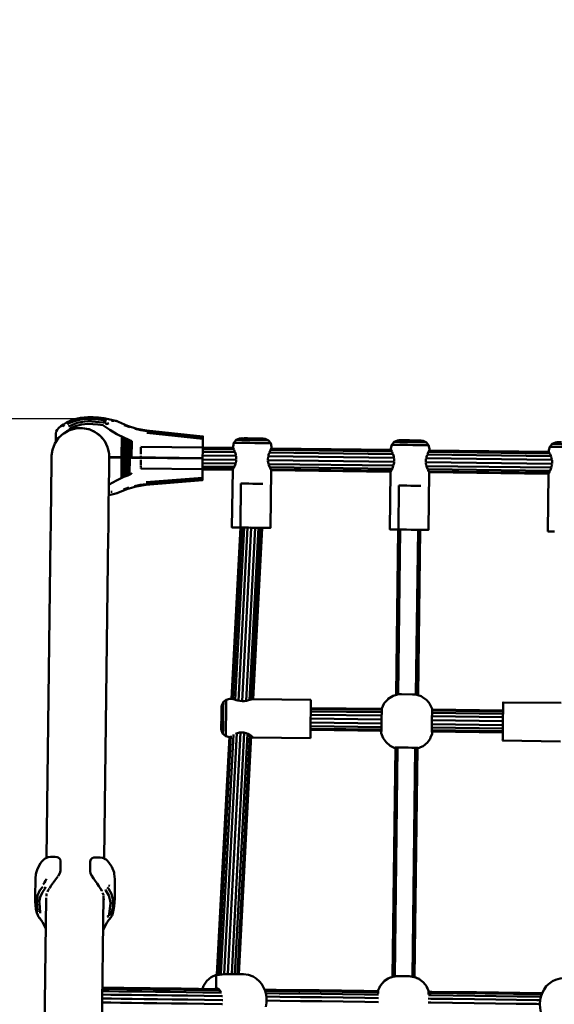
# Model space of a CAD drawing. Units: millimetres. Extents: x 36155 to 51038, y -2697 to 9029.
# Drawn here: x 43568 to 43958, y 5803 to 6520 of the extents above; entities that cross this region are included whole.
import ezdxf

# ---------------------------------------------------------------- set-up
doc = ezdxf.new("R2010")
doc.units = ezdxf.units.MM
doc.header["$LTSCALE"] = 10
doc.layers.add('Видимый контур (ГОСТ)', color=7, linetype='Continuous', lineweight=50)
doc.layers.add('Слой1', color=5, linetype='Continuous', lineweight=9)
doc.styles.get("Standard").update_dxf_attribs({"font": 'GOST Common Italic.ttf'})
doc.dimstyles.get("Standard").update_dxf_attribs({"dimtxt": 250, "dimasz": 150, "dimexe": 0.18, "dimexo": 0.0625, "dimgap": 40, "dimtad": 1, "dimtoh": 1, "dimdec": 0, "dimzin": 0, "dimdsep": 46, "dimtxsty": 'Standard', "dimcen": 0.09, "dimadec": 0, "dimazin": 0, "dimtfac": 1, "dimtdec": 0, "dimtofl": 0, "dimtmove": 0, "dimatfit": 3, "dimfxl": 1, "dimtolj": 1, "dimtzin": 0, "dimarcsym": 0})

# ---------------------------------------------------------------- blocks, each defined once
blk = doc.blocks.new('*D32')
at = {"layer": 'Defpoints', "color": 0, "transparency": 16777216}
for p in [(48638.73, 7886.47), (39108.61, 4668.63), (48638.73, 1938.16)]:
    blk.add_point(p, dxfattribs=at)
at = {"layer": 'Слой1', "color": 0, "lineweight": -2, "transparency": 16777216}
for p, q in [((39108.61, 4668.7), (39108.61, 7886.65)), ((39258.61, 7886.47), (48488.73, 7886.47)), ((48638.73, 1938.22), (48638.73, 7886.65))]:
    blk.add_line(p, q, dxfattribs=at)
at = {"layer": 'Слой1', "color": 0, "transparency": 16777216}
for points in [[(39258.61, 7911.47), (39258.61, 7861.47), (39108.61, 7886.47)], [(48488.73, 7911.47), (48488.73, 7861.47), (48638.73, 7886.47)]]:
    blk.add_solid(points, dxfattribs=at)
at = {"layer": 'Слой1', "color": 0, "transparency": 16777216, "insert": (43873.67, 8051.47), "char_height": 250, "attachment_point": 5}
blk.add_mtext('\\A1;9530', dxfattribs=at)
blk = doc.blocks.new('*D33')
at = {"layer": 'Defpoints', "color": 0, "transparency": 16777216}
for p in [(43615.44, 6229.17), (36484.27, -271.23), (43093.73, -271.23)]:
    blk.add_point(p, dxfattribs=at)
at = {"layer": 'Слой1', "color": 0, "lineweight": -2, "transparency": 16777216}
for p, q in [((43615.38, 6229.17), (36484.09, 6229.17)), ((36484.27, 6079.17), (36484.27, -121.23)), ((43093.66, -271.23), (36484.09, -271.23))]:
    blk.add_line(p, q, dxfattribs=at)
at = {"layer": 'Слой1', "color": 0, "transparency": 16777216}
for points in [[(36459.27, 6079.17), (36509.27, 6079.17), (36484.27, 6229.17)], [(36459.27, -121.23), (36509.27, -121.23), (36484.27, -271.23)]]:
    blk.add_solid(points, dxfattribs=at)
at = {"layer": 'Слой1', "color": 0, "transparency": 16777216, "insert": (36319.27, 2978.97), "char_height": 250, "attachment_point": 5, "rotation": 90}
blk.add_mtext('\\A1;6500', dxfattribs=at)
blk = doc.blocks.new('*D34')
at = {"layer": 'Defpoints', "color": 0, "transparency": 16777216}
for p in [(50193.17, 8700.34), (37193.55, 4958.21), (50193.17, -448.38)]:
    blk.add_point(p, dxfattribs=at)
at = {"layer": 'Слой1', "color": 0, "lineweight": -2, "transparency": 16777216}
for p, q in [((37193.55, 4958.28), (37193.55, 8700.52)), ((37343.55, 8700.34), (50043.17, 8700.34)), ((50193.17, -448.32), (50193.17, 8700.52))]:
    blk.add_line(p, q, dxfattribs=at)
at = {"layer": 'Слой1', "color": 0, "transparency": 16777216}
for points in [[(37343.55, 8725.34), (37343.55, 8675.34), (37193.55, 8700.34)], [(50043.17, 8725.34), (50043.17, 8675.34), (50193.17, 8700.34)]]:
    blk.add_solid(points, dxfattribs=at)
at = {"layer": 'Слой1', "color": 0, "transparency": 16777216, "insert": (43693.36, 8865.34), "char_height": 250, "attachment_point": 5}
blk.add_mtext('\\A1;13000', dxfattribs=at)
blk = doc.blocks.new('*D35')
at = {"layer": 'Defpoints', "color": 0, "transparency": 16777216}
for p in [(43853.29, 7203.6), (48348.77, -2696.82), (51012.86, -2696.82)]:
    blk.add_point(p, dxfattribs=at)
at = {"layer": 'Слой1', "color": 0, "lineweight": -2, "transparency": 16777216}
for p, q in [((43853.36, 7203.6), (51013.04, 7203.6)), ((51012.86, 7053.6), (51012.86, -2546.82)), ((48348.83, -2696.82), (51013.04, -2696.82))]:
    blk.add_line(p, q, dxfattribs=at)
at = {"layer": 'Слой1', "color": 0, "transparency": 16777216}
for points in [[(50987.86, 7053.6), (51037.86, 7053.6), (51012.86, 7203.6)], [(50987.86, -2546.82), (51037.86, -2546.82), (51012.86, -2696.82)]]:
    blk.add_solid(points, dxfattribs=at)
at = {"layer": 'Слой1', "color": 0, "transparency": 16777216, "insert": (50847.86, 2253.39), "char_height": 250, "attachment_point": 5, "rotation": 90}
blk.add_mtext('\\A1;9900', dxfattribs=at)

msp = doc.modelspace()

# ---------------------------------------------------------------- linework, layer by layer
msp.add_lwpolyline([(42861.7, 6333.02, -0.607004), (44528.47, 6941.26), (48704.96, 3485.12, -0.168457), (49049.54, 2927.81), (50075.33, -54.67, -0.617915), (47715.87, -2594.04), (43483.53, -1314.1, -0.129278), (43031.85, -1080.29), (37970.75, 3375.55, -0.978854), (40347.67, 6591.68), (41934.77, 5225.14, 0.596673), (42756.81, 5539.33)], format="xyb", close=True)
at = {"layer": 'Видимый контур (ГОСТ)'}
for p, q in [((43603.74, 6227.03), (43602.62, 6226.17)), ((43635.26, 6227.9), (43636.99, 6227.69)), ((43639.47, 6227.51), (43639.33, 6227.55)), ((43599.49, 6223.77), (43601.11, 6224.7)), ((43604.37, 6220.9), (43600.45, 6218.7)), ((43609.22, 6222.33), (43604.63, 6221.02)), ((43604.85, 6221.12), (43604.63, 6221.02)), ((43604.63, 6221.02), (43604.85, 6221.12)), ((43644.56, 6224.62), (43648.52, 6223.1)), ((43646.91, 6224.19), (43646.99, 6224.16)), ((43596.74, 6215.35), (43600.29, 6218.61)), ((43642.61, 6201.38), (43642.8, 6216.39)), ((43643.01, 6201.38), (43643.2, 6216.19)), ((43644.28, 6215.66), (43644.1, 6201.37)), ((43645.78, 6214.98), (43645.61, 6201.35)), ((43647.11, 6201.33), (43647.27, 6214.3)), ((43648.36, 6213.8), (43648.2, 6201.31)), ((43648.61, 6201.31), (43648.76, 6213.61)), ((43660.88, 6218.95), (43701.78, 6214.59)), ((43701.69, 6207.45), (43701.78, 6214.59)), ((43701.78, 6214.59), (43701.8, 6216)), ((43736.29, 6215.06), (43736.44, 6215.06)), ((43739.22, 6215.03), (43739.29, 6215.03)), ((43741.21, 6215), (43739.29, 6215.03)), ((43852.03, 6213.62), (43844.78, 6213.71)), ((43852.03, 6213.62), (43845.32, 6213.7)), ((43849.61, 6213.64), (43846.86, 6213.68)), ((43852.03, 6213.62), (43852.2, 6213.61)), ((43854.27, 6213.59), (43853.63, 6213.59)), ((43854.23, 6213.59), (43854.28, 6213.59)), ((43860.65, 6213.51), (43854.28, 6213.59)), ((43860.65, 6213.51), (43854.44, 6213.58)), ((43859.58, 6213.52), (43855.03, 6213.58)), ((43656.67, 6206.26), (43656.64, 6203.9)), ((43656.69, 6208.01), (43656.67, 6206.26)), ((43656.7, 6208.73), (43656.69, 6208.01)), ((43656.7, 6208.94), (43656.7, 6208.92)), ((43656.7, 6208.94), (43701.7, 6208.38)), ((43701.66, 6205.31), (43725.21, 6205.02)), ((43701.68, 6206.39), (43701.68, 6206.7)), ((43701.69, 6207.45), (43701.7, 6208.17)), ((43701.69, 6207.34), (43701.69, 6207.45)), ((43701.69, 6207.29), (43724.35, 6207.01)), ((43701.7, 6208.36), (43701.7, 6208.38)), ((43701.7, 6208.38), (43701.7, 6208.38)), ((43723.78, 6208.08), (43701.7, 6208.36)), ((43723.7, 6208.22), (43723.78, 6208.08)), ((43751.02, 6206.68), (43839.34, 6205.57)), ((43838.77, 6206.64), (43751.61, 6207.73)), ((43866.01, 6205.24), (43954.33, 6204.13)), ((43953.77, 6205.2), (43866.61, 6206.29)), ((43633.58, 6202.03), (43633.5, 6203.79)), ((43633.61, 6201.2), (43633.57, 6200.9)), ((43633.61, 6201.5), (43633.58, 6201.8)), ((43633.61, 6201.5), (43644.1, 6201.36)), ((43649.89, 6201.29), (43633.61, 6201.5)), ((43633.61, 6201.2), (43642.61, 6201.08)), ((43644.11, 6201.07), (43633.61, 6201.2)), ((43633.61, 6201.2), (43650.27, 6200.99)), ((43650.31, 6200.99), (43633.61, 6201.2)), ((43633.61, 6201.2), (43647.73, 6201.02)), ((43642.61, 6201.08), (43642.42, 6186.07)), ((43642.69, 6201.08), (43642.61, 6201.08)), ((43643.01, 6201.08), (43642.82, 6186.26)), ((43643.93, 6186.77), (43644.11, 6201.06)), ((43645.61, 6201.34), (43644.1, 6201.36)), ((43644.1, 6201.36), (43648.11, 6201.31)), ((43644.15, 6201.07), (43644.11, 6201.07)), ((43650.31, 6200.99), (43644.11, 6201.07)), ((43645.6, 6201.05), (43645.43, 6187.42)), ((43646.94, 6188.05), (43647.11, 6201.03)), ((43648.2, 6201.31), (43647.69, 6201.32)), ((43648.2, 6201.01), (43647.74, 6201.02)), ((43648.05, 6188.53), (43648.2, 6201.01)), ((43648.2, 6201.31), (43656.61, 6201.21)), ((43648.2, 6201.01), (43656.6, 6200.91)), ((43648.6, 6201.01), (43648.45, 6188.71)), ((43650.31, 6200.99), (43649.89, 6200.99)), ((43650.05, 6201.29), (43656.61, 6201.21)), ((43701.6, 6200.35), (43650.31, 6200.99)), ((43701.61, 6200.65), (43650.32, 6201.29)), ((43656.54, 6195.85), (43656.57, 6198.21)), ((43656.57, 6198.21), (43656.58, 6199.48)), ((43656.6, 6201.21), (43656.6, 6200.91)), ((43656.6, 6200.6), (43656.6, 6200.91)), ((43656.62, 6202.35), (43656.61, 6201.21)), ((43656.61, 6201.21), (43656.61, 6201.21)), ((43656.61, 6201.21), (43701.61, 6200.65)), ((43656.64, 6203.9), (43656.64, 6203.55)), ((43726.07, 6199.45), (43701.6, 6199.75)), ((43701.63, 6202.68), (43725.93, 6202.38)), ((43841.07, 6198.01), (43749.1, 6199.16)), ((43749.32, 6202.09), (43840.92, 6200.94)), ((43750.11, 6204.71), (43840.2, 6203.58)), ((43864.31, 6200.65), (43955.92, 6199.5)), ((43865.1, 6203.27), (43955.19, 6202.14)), ((43656.51, 6193.46), (43656.51, 6193.18)), ((43701.5, 6192.61), (43656.51, 6193.18)), ((43656.53, 6194.72), (43656.52, 6194.11)), ((43656.52, 6194.11), (43656.52, 6193.9)), ((43656.54, 6195.85), (43656.53, 6195.26)), ((43701.46, 6188.61), (43701.54, 6195.29)), ((43701.5, 6192.61), (43701.5, 6192.9)), ((43701.5, 6192.5), (43723.5, 6192.22)), ((43701.51, 6193.33), (43701.51, 6193.54)), ((43723.82, 6192.75), (43701.51, 6193.03)), ((43701.53, 6194.58), (43724.62, 6194.29)), ((43701.54, 6195.29), (43701.54, 6195.92)), ((43725.53, 6196.63), (43701.56, 6196.93)), ((43840.52, 6195.19), (43749.58, 6196.33)), ((43750.44, 6193.97), (43839.61, 6192.85)), ((43838.81, 6191.31), (43751.19, 6192.41)), ((43751.5, 6191.87), (43838.49, 6190.78)), ((43956.06, 6196.57), (43864.09, 6197.72)), ((43955.51, 6193.75), (43864.57, 6194.89)), ((43865.42, 6192.53), (43954.6, 6191.42)), ((43953.8, 6189.88), (43866.18, 6190.97)), ((43701.43, 6186.4), (43660.43, 6183.06)), ((43701.41, 6184.98), (43701.43, 6186.4)), ((43701.41, 6184.5), (43701.41, 6184.98)), ((43865.96, 6148.43), (43866.49, 6190.43)), ((43866.49, 6190.43), (43953.49, 6189.34)), ((43953.49, 6189.34), (43952.96, 6147.35)), ((43647.97, 6179.23), (43643.98, 6177.8)), ((43646.43, 6178.21), (43646.32, 6178.17)), ((43729.51, 6182.14), (43729.11, 6150.32)), ((43729.51, 6182.14), (43730.58, 6182.13)), ((43730.58, 6182.13), (43732.55, 6182.11)), ((43732.55, 6182.11), (43735.19, 6182.08)), ((43735.19, 6182.08), (43738.11, 6182.04)), ((43738.11, 6182.04), (43740.94, 6182)), ((43740.94, 6182), (43743.28, 6181.97)), ((43743.28, 6181.97), (43744.83, 6181.95)), ((43744.83, 6181.95), (43745.37, 6181.95)), ((43844.1, 6148.71), (43844.5, 6180.7)), ((43844.5, 6180.7), (43845.57, 6180.69)), ((43845.57, 6180.69), (43847.54, 6180.67)), ((43847.54, 6180.67), (43850.18, 6180.64)), ((43850.18, 6180.64), (43853.1, 6180.6)), ((43853.1, 6180.6), (43855.94, 6180.56)), ((43855.94, 6180.56), (43858.28, 6180.53)), ((43858.28, 6180.53), (43859.83, 6180.52)), ((43859.83, 6180.52), (43860.36, 6180.51)), ((43634.78, 6176.04), (43635.66, 6176.03)), ((43638.35, 6174.93), (43637.49, 6174.71)), ((43722.54, 6025.51), (43729.08, 6150.15)), ((43722.56, 6025.51), (43729.1, 6150.15)), ((43723.53, 6025.31), (43730.07, 6150.13)), ((43724.68, 6150.2), (43729.08, 6150.15)), ((43725.19, 6150.2), (43732.15, 6150.11)), ((43725.3, 6024.74), (43731.88, 6150.11)), ((43727.69, 6024.14), (43734.3, 6150.08)), ((43737.04, 6150.05), (43730.42, 6023.84)), ((43731.16, 6150.12), (43738.97, 6150.02)), ((43732.15, 6150.11), (43733.05, 6150.1)), ((43739.78, 6150.01), (43733.17, 6024.08)), ((43742.17, 6149.98), (43735.6, 6024.64)), ((43736.19, 6150.06), (43737.71, 6150.04)), ((43743.94, 6149.96), (43737.39, 6025.16)), ((43737.71, 6150.04), (43740.54, 6150)), ((43738.43, 6025.31), (43744.96, 6149.73)), ((43740.54, 6150), (43741.99, 6149.98)), ((43742.24, 6149.98), (43742.88, 6149.97)), ((43742.88, 6149.97), (43748.75, 6149.9)), ((43748.75, 6149.9), (43750.36, 6149.88)), ((43838.77, 6148.78), (43840.18, 6148.76)), ((43840.18, 6148.76), (43847.14, 6148.67)), ((43842.46, 6028.31), (43843.97, 6148.71)), ((43842.85, 6028.42), (43844.36, 6148.7)), ((43843.99, 6028.72), (43845.5, 6148.69)), ((43844.1, 6148.71), (43844.1, 6148.71)), ((43844.1, 6148.71), (43844.11, 6148.71)), ((43846.15, 6148.68), (43853.95, 6148.58)), ((43847.14, 6148.67), (43847.53, 6148.66)), ((43853.38, 6148.59), (43861.13, 6148.49)), ((43858.44, 6148.53), (43856.94, 6028.55)), ((43859.57, 6148.51), (43858.07, 6028.23)), ((43858.46, 6028.11), (43859.96, 6148.51)), ((43859.96, 6148.51), (43859.96, 6148.51)), ((43861.13, 6148.49), (43861.38, 6148.49)), ((43861.38, 6148.49), (43865.39, 6148.44)), ((43861.77, 6148.49), (43865.39, 6148.44)), ((43629.82, 5909.33), (43632.76, 6144.5)), ((43952.96, 6147.35), (43957.79, 6147.29)), ((43953.53, 6147.34), (43957.54, 6147.29)), ((43780.41, 6024.68), (43738.25, 6025.31)), ((43832.02, 6018.13), (43780.34, 6018.78)), ((43962.55, 6022.51), (43920.4, 6022.93)), ((43715.24, 6012.18), (43715.21, 6009.85)), ((43715.23, 6011.03), (43715.24, 6011.8)), ((43715.28, 6014.76), (43715.24, 6011.9)), ((43715.25, 6012.64), (43715.24, 6012.18)), ((43715.25, 6012.18), (43715.24, 6012.18)), ((43715.24, 6011.8), (43715.24, 6012.18)), ((43715.24, 6011.8), (43715.24, 6012)), ((43780.25, 6011.8), (43780.25, 6012.29)), ((43831.96, 6013.3), (43780.27, 6013.95)), ((43831.99, 6015.74), (43780.31, 6016.39)), ((43832.01, 6017.43), (43780.33, 6018.08)), ((43831.95, 6012.68), (43831.92, 6009.76)), ((43832.03, 6018.58), (43831.95, 6018.13)), ((43831.98, 6015.3), (43831.95, 6012.68)), ((43831.98, 6015.3), (43832.01, 6017.3)), ((43832.02, 6018.44), (43832.01, 6017.3)), ((43832.03, 6018.58), (43832.02, 6018.44)), ((43868.57, 6012.23), (43868.53, 6009.3)), ((43868.61, 6014.85), (43868.57, 6012.23)), ((43920.26, 6012.2), (43868.58, 6012.84)), ((43868.62, 6016.85), (43868.61, 6014.85)), ((43920.29, 6014.64), (43868.61, 6015.29)), ((43868.64, 6017.98), (43868.62, 6016.85)), ((43920.32, 6017.03), (43868.63, 6017.67)), ((43920.31, 6016.33), (43868.63, 6016.97)), ((43868.64, 6018.12), (43868.71, 6017.67)), ((43868.64, 6018.12), (43868.64, 6017.98)), ((43920.27, 6012.94), (43920.27, 6012.8)), ((43715.22, 6010.22), (43715.22, 6010.22)), ((43715.22, 6010.22), (43715.22, 6010.22)), ((43780.15, 6004.24), (43780.16, 6004.59)), ((43780.16, 6004.59), (43780.16, 6005.15)), ((43831.85, 6004.97), (43780.17, 6005.62)), ((43780.18, 6006.83), (43780.19, 6007.54)), ((43780.18, 6006.26), (43780.18, 6006.83)), ((43831.89, 6007.53), (43780.2, 6008.18)), ((43780.21, 6008.91), (43780.22, 6009.61)), ((43780.22, 6009.61), (43780.23, 6010.35)), ((43780.24, 6011.08), (43831.92, 6010.44)), ((43831.83, 6002.6), (43831.85, 6004.39)), ((43831.85, 6004.39), (43831.88, 6006.88)), ((43831.88, 6006.88), (43831.92, 6009.76)), ((43868.49, 6006.42), (43868.46, 6003.93)), ((43920.16, 6003.87), (43868.47, 6004.52)), ((43868.49, 6006.42), (43868.53, 6009.3)), ((43920.19, 6006.42), (43868.5, 6007.07)), ((43868.54, 6009.98), (43920.22, 6009.33)), ((43920.24, 6010.79), (43920.22, 6008.84)), ((43920.25, 6011.48), (43920.24, 6010.79)), ((43712.01, 5824.66), (43721.08, 5997.65)), ((43712.04, 5824.97), (43721.12, 5998.02)), ((43713.03, 5825.22), (43722.13, 5998.68)), ((43714.84, 5825.4), (43723.98, 5999.63)), ((43717.27, 5825.48), (43726.45, 6000.4)), ((43729.22, 6000.99), (43720.01, 5825.43)), ((43731.95, 6000.84), (43722.74, 5825.3)), ((43734.31, 6000.09), (43725.13, 5825.18)), ((43736.03, 5999.19), (43726.9, 5825.16)), ((43727.93, 5825.14), (43737.02, 5998.51)), ((43737.9, 5997.33), (43780.06, 5996.91)), ((43780.07, 5997.28), (43780.11, 6000.35)), ((43780.11, 6000.35), (43780.14, 6002.81)), ((43780.14, 6003.18), (43780.15, 6003.54)), ((43780.14, 6003.09), (43780.14, 6003.18)), ((43831.83, 6002.21), (43780.14, 6002.86)), ((43780.14, 6002.81), (43780.14, 6002.86)), ((43831.84, 6003.12), (43780.15, 6003.77)), ((43831.49, 6002.22), (43831.63, 6001.37)), ((43831.82, 6001.72), (43831.83, 6002.6)), ((43868.43, 6001.26), (43868.44, 6002.14)), ((43868.44, 6002.14), (43868.46, 6003.93)), ((43920.13, 6001.11), (43868.44, 6001.76)), ((43920.14, 6002.01), (43868.45, 6002.66)), ((43868.6, 6000.91), (43868.77, 6001.75)), ((43920.06, 5996.23), (43920.05, 5995.22)), ((43920.05, 5995.16), (43962.2, 5994.52)), ((43839.89, 5823.2), (43841.98, 5990.01)), ((43840.28, 5823.29), (43842.37, 5990.03)), ((43841.42, 5823.51), (43843.51, 5990.02)), ((43841.47, 5989.81), (43841.97, 5989.44)), ((43856.45, 5989.85), (43854.37, 5823.34)), ((43857.59, 5989.84), (43855.5, 5823.1)), ((43855.9, 5822.99), (43857.98, 5989.81)), ((43858.47, 5989.6), (43857.97, 5989.25)), ((43583.6, 5905.81), (43584.48, 5907.08)), ((43623.43, 5910.06), (43623.62, 5910.08)), ((43634.01, 5889.35), (43633.15, 5889.62)), ((43579.72, 5879.29), (43579.97, 5879.47)), ((43587.59, 5880.74), (43585.3, 5697.69)), ((43627.16, 5697.22), (43629.47, 5881.94)), ((43580.23, 5872.53), (43580.59, 5871.22)), ((43583.12, 5866.32), (43583.12, 5866.03)), ((43583.48, 5865.16), (43584.97, 5862.96)), ((43631.77, 5862.37), (43630.27, 5859.75)), ((43631.77, 5862.37), (43633.32, 5864.55)), ((43629.16, 5857.26), (43630.27, 5859.75)), ((43714.77, 5825.39), (43714.73, 5824.81)), ((43717.19, 5825.47), (43717.17, 5825.08)), ((43719.93, 5825.43), (43719.92, 5825.23)), ((43722.69, 5825.3), (43722.68, 5825.21)), ((43711.4, 5814.31), (43711.53, 5824.66)), ((43712.53, 5824.65), (43711.53, 5824.66)), ((43712.94, 5824.67), (43712.97, 5825.21)), ((43725.29, 5825.18), (43727.12, 5825.16)), ((43727.51, 5825.15), (43727.12, 5825.16)), ((43839.39, 5823.05), (43838.56, 5822.7)), ((43839.39, 5823.05), (43839.69, 5823.15)), ((43840.01, 5823.23), (43839.69, 5823.15)), ((43840.62, 5823.38), (43840.15, 5823.26)), ((43847.28, 5823.65), (43847.88, 5823.64)), ((43855.58, 5823.08), (43855.16, 5823.19)), ((43856.08, 5822.94), (43855.78, 5823.03)), ((43856.08, 5822.94), (43856.39, 5822.84)), ((43858.16, 5822.04), (43856.39, 5822.84)), ((43711.92, 5814.84), (43713.37, 5814.31)), ((43713.37, 5814.31), (43714.62, 5812.82)), ((43714.88, 5812.19), (43714.62, 5812.82)), ((43829.36, 5813.06), (43829.3, 5812.84)), ((43829.44, 5811.84), (43829.43, 5811.38)), ((43829.43, 5811.38), (43829.43, 5811.01)), ((43829.45, 5812.86), (43829.44, 5812.07)), ((43829.46, 5813.38), (43829.45, 5812.86)), ((43866.06, 5812.4), (43866.05, 5810.93)), ((43866.05, 5810.93), (43866.05, 5810.38)), ((43866.07, 5812.92), (43866.06, 5812.4)), ((43866.06, 5811.57), (43948.52, 5810.55)), ((43715.55, 5810.54), (43715.54, 5810.57)), ((43715.55, 5810.54), (43715.55, 5810.52))]:
    msp.add_line(p, q, dxfattribs=at)
at = {"layer": 'Видимый контур (ГОСТ)', "flags": 128}
for points in [[(43639.33, 6227.55), (43639.01, 6227.64), (43638.58, 6227.76), (43638.15, 6227.87), (43636.17, 6228.38), (43633.02, 6229.07), (43629.68, 6229.65), (43625.79, 6230.14), (43621.89, 6230.44), (43617.97, 6230.53), (43612.59, 6230.08), (43607.36, 6228.72), (43602.43, 6226.51), (43600.25, 6225.18), (43598.38, 6223.83), (43597, 6222.71), (43596.6, 6222.35), (43596.46, 6222.22)], [(43631.49, 6227.85), (43629.46, 6228.2), (43623.65, 6229.07), (43617.98, 6229.07), (43615.44, 6229.17), (43609.68, 6228.13), (43604.23, 6226.03), (43603.15, 6225.23)], [(43603.94, 6223.81), (43605.11, 6224.27), (43610.22, 6226.24), (43615.6, 6227.21), (43617.97, 6227.45), (43623.51, 6227.1), (43629.22, 6226.6), (43631.37, 6226.47)], [(43640.45, 6227.12), (43640.13, 6227.27), (43639.8, 6227.4), (43639.47, 6227.51)], [(43653.75, 6222.08), (43646.94, 6224.17), (43640.45, 6227.12)], [(43595.59, 6221.17), (43595.02, 6219.93), (43594.82, 6218.58), (43594.74, 6212.65)], [(43596.46, 6222.22), (43596.09, 6221.83), (43595.59, 6221.17)], [(43604.37, 6220.9), (43602.83, 6220.19), (43600.91, 6219.05), (43600.45, 6218.7)], [(43600.45, 6218.7), (43600.91, 6219.05), (43602.83, 6220.19), (43604.37, 6220.9)], [(43613.94, 6222.55), (43613.78, 6222.57), (43609.24, 6222.34), (43604.85, 6221.12), (43604.87, 6222.14), (43609.02, 6224.01), (43613.43, 6225.15), (43617.97, 6225.54), (43621.64, 6225.44), (43625.29, 6225.16), (43628.93, 6224.71), (43633.93, 6221.22), (43639.19, 6218.16), (43644.66, 6215.48), (43647.44, 6214.23), (43648.82, 6213.58), (43649.49, 6213.23), (43649.81, 6213.02), (43649.95, 6212.89), (43650.03, 6212.96), (43650.03, 6212.77), (43650.18, 6212.72), (43650.04, 6212.73), (43649.89, 6201.29)], [(43623.34, 6219.66), (43618.88, 6221.65), (43614.1, 6222.56), (43609.22, 6222.33)], [(43618.58, 6221.71), (43618.27, 6221.83), (43615.53, 6222.28)], [(43622.91, 6219.85), (43622.5, 6220.13), (43620.31, 6221.01)], [(43633.5, 6203.79), (43632.43, 6208.54), (43630.3, 6212.93), (43627.21, 6216.7), (43623.34, 6219.66)], [(43633.4, 6226.08), (43631.23, 6225.44), (43632.24, 6225.68), (43633.4, 6226.08)], [(43646.7, 6224.27), (43646.94, 6224.17), (43648.34, 6223.66)], [(43701.8, 6216), (43660.89, 6220.37), (43656.7, 6220.97), (43652.57, 6221.88)], [(43701.79, 6215.08), (43701.81, 6216.5), (43660.78, 6220.87), (43653.75, 6222.08)], [(43600.29, 6218.61), (43596.69, 6215.31), (43593.97, 6211.27), (43592.24, 6206.71), (43591.66, 6202.56), (43591.63, 6200.94), (43591.6, 6198.28), (43591.56, 6194.56), (43591.5, 6189.82), (43591.42, 6184.07), (43591.34, 6177.35), (43591.24, 6169.69), (43591.14, 6161.14), (43591.02, 6151.74), (43590.88, 6143.3), (43587.95, 5909.81)], [(43596.67, 6215.27), (43596.57, 6215.16), (43595.61, 6213.94), (43594.98, 6213.01), (43594.74, 6212.65), (43594.74, 6212.65), (43594.98, 6213.01), (43595.61, 6213.94), (43596.57, 6215.16), (43596.67, 6215.27)], [(43600.11, 6218.45), (43599.21, 6217.77), (43597.75, 6216.45), (43596.75, 6215.36)], [(43596.75, 6215.36), (43597.75, 6216.45), (43599.21, 6217.77), (43600.11, 6218.45)], [(43626.73, 6217.06), (43626.26, 6217.57), (43624.55, 6218.73)], [(43629.8, 6213.53), (43629.37, 6214.25), (43628.12, 6215.59)], [(43701.78, 6214.59), (43701.75, 6212.38), (43701.71, 6209.59), (43701.68, 6206.5), (43701.61, 6200.65)], [(43701.8, 6216), (43701.81, 6216.5), (43701.81, 6216.5), (43701.8, 6216)], [(43736.29, 6215.06), (43729.79, 6215.15), (43728.45, 6215.01), (43726.03, 6213.88), (43724.34, 6211.81), (43723.71, 6209.22), (43723.7, 6208.22)], [(43726.03, 6213.88), (43726.51, 6213.87), (43727.89, 6213.86), (43730.08, 6213.83), (43732.9, 6213.8), (43736.1, 6213.75), (43739.44, 6213.71), (43742.65, 6213.67), (43745.46, 6213.64), (43747.65, 6213.61), (43749.04, 6213.59), (43749.51, 6213.59)], [(43728.45, 6215.01), (43728.83, 6215.01), (43729.93, 6214.99), (43731.68, 6214.97), (43733.91, 6214.94), (43736.45, 6214.91), (43739.11, 6214.88), (43741.66, 6214.85), (43743.9, 6214.82), (43745.63, 6214.79), (43746.75, 6214.78), (43747.12, 6214.78)], [(43745.65, 6214.94), (43744.59, 6214.96), (43730.33, 6215.14)], [(43742.61, 6214.98), (43739.98, 6215.02), (43734.22, 6215.09), (43731.88, 6215.12)], [(43751.7, 6207.87), (43751.71, 6208.87), (43751.15, 6211.48), (43749.51, 6213.59), (43747.12, 6214.78), (43745.65, 6214.94)], [(43850.18, 6213.64), (43844.78, 6213.71), (43843.44, 6213.57), (43841.02, 6212.44), (43839.33, 6210.37), (43838.7, 6207.78), (43838.69, 6206.78)], [(43841.02, 6212.44), (43841.5, 6212.43), (43842.88, 6212.42), (43845.07, 6212.39), (43847.89, 6212.36), (43851.09, 6212.32), (43854.43, 6212.27), (43857.64, 6212.23), (43860.45, 6212.2), (43862.64, 6212.17), (43864.02, 6212.15), (43864.5, 6212.15)], [(43843.44, 6213.57), (43843.82, 6213.57), (43844.92, 6213.55), (43846.67, 6213.53), (43848.9, 6213.5), (43851.45, 6213.47), (43854.1, 6213.44), (43856.65, 6213.41), (43858.89, 6213.38), (43860.63, 6213.36), (43861.73, 6213.34), (43862.11, 6213.34)], [(43857.59, 6213.54), (43854.97, 6213.58), (43852.04, 6213.61), (43849.21, 6213.65), (43846.86, 6213.68), (43845.32, 6213.7)], [(43866.69, 6206.43), (43866.7, 6207.43), (43866.14, 6210.04), (43864.5, 6212.15), (43862.11, 6213.34), (43860.65, 6213.51)], [(43962.8, 6212.23), (43959.77, 6212.27), (43958.44, 6212.13), (43956.02, 6211), (43954.32, 6208.94), (43953.69, 6206.34), (43953.69, 6205.34)], [(43632.04, 6209.36), (43631.71, 6210.34), (43630.89, 6211.72)], [(43633.27, 6204.8), (43633.14, 6206.02), (43632.69, 6207.38)], [(43723.78, 6208.07), (43723.79, 6208.06), (43724.04, 6207.59), (43724.29, 6207.09)], [(43751.15, 6211.48), (43750.6, 6211.48), (43749.02, 6211.51), (43746.53, 6211.54), (43743.31, 6211.57), (43739.66, 6211.62), (43735.84, 6211.67), (43732.18, 6211.72), (43728.97, 6211.76), (43726.46, 6211.79), (43724.88, 6211.81), (43724.34, 6211.81)], [(43724.37, 6206.93), (43724.43, 6206.83), (43724.87, 6205.85), (43725.14, 6205.16)], [(43751, 6206.6), (43750.94, 6206.49), (43750.47, 6205.53), (43750.18, 6204.84)], [(43751.61, 6207.72), (43751.6, 6207.71), (43751.34, 6207.25), (43751.08, 6206.75)], [(43751.62, 6207.73), (43751.7, 6207.87), (43751.62, 6207.73)], [(43838.77, 6206.64), (43838.69, 6206.78), (43838.77, 6206.64)], [(43839.28, 6205.65), (43839.03, 6206.15), (43838.78, 6206.62), (43838.77, 6206.63)], [(43866.14, 6210.04), (43865.59, 6210.04), (43864.01, 6210.06), (43861.51, 6210.1), (43858.31, 6210.14), (43854.64, 6210.18), (43850.83, 6210.23), (43847.17, 6210.28), (43843.96, 6210.32), (43841.46, 6210.35), (43839.87, 6210.37), (43839.33, 6210.37)], [(43840.13, 6203.72), (43839.86, 6204.41), (43839.41, 6205.39), (43839.36, 6205.49)], [(43865.99, 6205.16), (43865.93, 6205.06), (43865.46, 6204.09), (43865.18, 6203.41)], [(43866.61, 6206.28), (43866.6, 6206.27), (43866.33, 6205.81), (43866.07, 6205.31)], [(43866.61, 6206.29), (43866.69, 6206.43), (43866.61, 6206.29)], [(43953.77, 6205.2), (43953.69, 6205.34), (43953.77, 6205.2)], [(43954.27, 6204.21), (43954.03, 6204.71), (43953.78, 6205.18), (43953.77, 6205.19)], [(43981.13, 6208.6), (43980.59, 6208.61), (43979, 6208.62), (43976.5, 6208.66), (43973.3, 6208.7), (43969.63, 6208.74), (43965.82, 6208.79), (43962.16, 6208.84), (43958.95, 6208.88), (43956.45, 6208.91), (43954.86, 6208.93), (43954.32, 6208.94)], [(43956.02, 6211), (43956.49, 6211), (43957.88, 6210.98), (43960.06, 6210.95), (43962.88, 6210.92), (43966.08, 6210.88), (43969.43, 6210.84), (43972.63, 6210.8), (43975.44, 6210.76), (43977.63, 6210.73), (43979.01, 6210.71), (43979.49, 6210.71)], [(43591.66, 6202.56), (43591.61, 6201.87), (43591.64, 6201.42)], [(43632.72, 6141.5), (43632.94, 6151.21), (43633.06, 6160.61), (43633.17, 6169.17), (43633.26, 6176.82), (43633.35, 6183.54), (43633.43, 6189.29), (43633.48, 6194.04), (43633.53, 6197.75), (43633.57, 6200.42), (43633.58, 6202.03)], [(43633.57, 6200.9), (43633.61, 6201.2), (43649.89, 6200.99)], [(43650.04, 6201.29), (43650.18, 6201.29), (43650.32, 6201.29), (43650.11, 6201.29)], [(43701.6, 6200.35), (43701.53, 6194.49), (43701.49, 6191.4), (43701.46, 6188.61), (43701.43, 6186.4)], [(43725.24, 6204.91), (43725.33, 6204.67), (43725.74, 6203.28), (43725.87, 6202.59)], [(43726.03, 6199.24), (43725.98, 6198.63), (43725.67, 6197.11), (43725.56, 6196.78)], [(43725.94, 6202.19), (43726.02, 6201.75), (43726.11, 6200.19), (43726.06, 6199.65)], [(43749.31, 6201.9), (43749.22, 6201.46), (43749.09, 6199.9), (43749.12, 6199.37)], [(43749.14, 6198.95), (43749.17, 6198.34), (43749.46, 6196.81), (43749.55, 6196.48)], [(43750.08, 6204.59), (43749.98, 6204.36), (43749.53, 6202.98), (43749.39, 6202.3)], [(43840.86, 6201.15), (43840.73, 6201.84), (43840.32, 6203.23), (43840.23, 6203.46)], [(43841.06, 6198.22), (43841.11, 6198.75), (43841.01, 6200.31), (43840.93, 6200.75)], [(43864.3, 6200.46), (43864.21, 6200.02), (43864.08, 6198.46), (43864.11, 6197.93)], [(43865.07, 6203.15), (43864.97, 6202.92), (43864.52, 6201.54), (43864.38, 6200.86)], [(43955.12, 6202.28), (43954.86, 6202.97), (43954.4, 6203.95), (43954.35, 6204.05)], [(43955.85, 6199.71), (43955.73, 6200.4), (43955.31, 6201.79), (43955.22, 6202.02)], [(43956.05, 6196.78), (43956.1, 6197.31), (43956, 6198.88), (43955.92, 6199.31)], [(43723.5, 6192.22), (43722.97, 6150.22), (43729.08, 6150.15)], [(43723.79, 6192.72), (43723.6, 6192.38), (43723.5, 6192.22)], [(43724.55, 6194.19), (43724.26, 6193.59), (43723.86, 6192.84), (43723.83, 6192.8)], [(43725.45, 6196.45), (43725.21, 6195.73), (43724.73, 6194.56), (43724.65, 6194.39)], [(43749.65, 6196.15), (43749.87, 6195.42), (43750.33, 6194.24), (43750.41, 6194.07)], [(43750.36, 6149.88), (43750.97, 6149.87), (43751.5, 6191.87)], [(43750.5, 6193.86), (43750.77, 6193.26), (43751.16, 6192.5), (43751.18, 6192.46)], [(43751.23, 6192.37), (43751.41, 6192.03), (43751.5, 6191.87), (43751.5, 6191.87)], [(43838.49, 6190.78), (43837.97, 6148.79), (43838.77, 6148.78)], [(43838.49, 6190.78), (43838.49, 6190.78), (43838.58, 6190.94), (43838.78, 6191.28)], [(43838.82, 6191.36), (43838.85, 6191.4), (43839.25, 6192.16), (43839.54, 6192.75)], [(43839.64, 6192.95), (43839.72, 6193.12), (43840.2, 6194.29), (43840.44, 6195.01)], [(43840.55, 6195.34), (43840.65, 6195.67), (43840.97, 6197.19), (43841.02, 6197.8)], [(43864.13, 6197.51), (43864.16, 6196.9), (43864.45, 6195.37), (43864.55, 6195.04)], [(43864.65, 6194.7), (43864.87, 6193.98), (43865.32, 6192.8), (43865.4, 6192.63)], [(43865.49, 6192.42), (43865.76, 6191.82), (43866.15, 6191.06), (43866.17, 6191.02)], [(43866.21, 6190.94), (43866.4, 6190.59), (43866.49, 6190.43), (43866.49, 6190.43)], [(43953.81, 6189.92), (43953.83, 6189.96), (43954.24, 6190.72), (43954.53, 6191.31)], [(43954.63, 6191.51), (43954.71, 6191.68), (43955.2, 6192.85), (43955.43, 6193.56)], [(43955.54, 6193.9), (43955.64, 6194.23), (43955.97, 6195.75), (43956.02, 6196.36)], [(43649.75, 6189.56), (43649.75, 6189.34), (43649.65, 6189.39), (43649.51, 6189.27), (43649.19, 6189.07), (43648.51, 6188.73), (43647.12, 6188.12), (43644.3, 6186.94), (43638.77, 6184.4), (43633.43, 6181.47), (43633.32, 6181.39)], [(43649.74, 6189.35), (43649.74, 6189.51), (43649.75, 6189.51)], [(43701.41, 6184.98), (43660.41, 6181.65), (43656.21, 6181.15), (43652.05, 6180.34)], [(43653.23, 6180.12), (43660.28, 6181.15), (43701.41, 6184.5), (43701.42, 6185.95)], [(43953.49, 6189.35), (43953.57, 6189.5), (43953.77, 6189.84)], [(43639.8, 6175.41), (43646.36, 6178.19), (43653.23, 6180.12)], [(43633.23, 6173.82), (43635.5, 6174.26), (43637.49, 6174.71)], [(43637.49, 6174.71), (43638.35, 6174.92), (43638.68, 6175.01), (43638.81, 6175.04), (43639.15, 6175.14), (43639.48, 6175.27), (43639.8, 6175.41)], [(43731.16, 6150.12), (43727.81, 6150.17), (43725.19, 6150.2), (43723.54, 6150.22), (43722.97, 6150.22)], [(43750.97, 6149.87), (43750.4, 6149.88), (43748.75, 6149.9), (43746.14, 6149.93), (43742.79, 6149.98), (43738.97, 6150.02), (43734.99, 6150.08), (43731.16, 6150.12)], [(43744.96, 6149.73), (43744.87, 6149.94), (43744.84, 6149.95)], [(43846.15, 6148.68), (43842.8, 6148.73), (43840.18, 6148.76), (43838.54, 6148.78), (43837.97, 6148.79)], [(43865.39, 6148.44), (43865.96, 6148.43), (43865.39, 6148.44), (43863.75, 6148.46), (43861.13, 6148.49), (43857.78, 6148.54), (43853.95, 6148.58), (43849.97, 6148.64), (43846.15, 6148.68)], [(43868.64, 6018.12), (43867.1, 6021.55), (43866.93, 6021.9), (43864.74, 6024.49), (43864.18, 6025.11), (43861.72, 6026.75), (43860.63, 6027.42), (43858.22, 6028.19), (43856.58, 6028.65), (43854.46, 6028.74), (43846.47, 6028.85), (43844.35, 6028.81), (43842.7, 6028.38), (43840.27, 6027.68), (43839.17, 6027.03), (43836.67, 6025.45), (43836.09, 6024.85), (43833.83, 6022.32), (43833.65, 6021.97), (43832.03, 6018.58)], [(43715.27, 6002.35), (43715.29, 6003.06), (43715.31, 6004.47), (43715.33, 6006.45), (43715.35, 6008.85), (43715.39, 6011.47), (43715.42, 6014.11), (43715.45, 6016.54), (43715.48, 6018.57), (43715.5, 6020.04), (43715.51, 6020.83), (43715.5, 6020.86)], [(43722.57, 6025.51), (43721.41, 6025.41), (43718.8, 6024.86), (43716.7, 6023.24), (43715.5, 6020.86), (43715.34, 6019.59), (43715.33, 6018.89), (43715.32, 6017.81), (43715.29, 6015.57), (43715.28, 6014.76)], [(43716.4, 5999.95), (43716.42, 6000.84), (43716.43, 6002.61), (43716.47, 6005.1), (43716.5, 6008.12), (43716.55, 6011.43), (43716.59, 6014.74), (43716.63, 6017.8), (43716.66, 6020.35), (43716.69, 6022.2), (43716.69, 6023.19), (43716.7, 6023.24)], [(43718.8, 6024.86), (43718.8, 6024.8), (43718.79, 6023.68), (43718.76, 6021.57), (43718.73, 6018.65), (43718.68, 6015.16), (43718.63, 6011.37), (43718.59, 6007.61), (43718.55, 6004.16), (43718.51, 6001.31), (43718.49, 5999.3), (43718.47, 5998.27)], [(43722.57, 6025.51), (43723.04, 6025.45), (43723.8, 6025.23), (43724.76, 6024.91), (43725.93, 6024.55), (43727.31, 6024.2), (43728.83, 6023.94), (43730.39, 6023.84), (43731.96, 6023.91), (43733.48, 6024.12), (43734.88, 6024.44), (43736.05, 6024.77), (43737.03, 6025.06), (43737.79, 6025.26), (43738.25, 6025.31)], [(43780.41, 6024.68), (43780.41, 6024.62), (43780.4, 6023.44), (43780.37, 6021.24), (43780.33, 6018.2), (43780.28, 6014.55), (43780.23, 6010.59), (43780.18, 6006.66)], [(43920.05, 5995.22), (43920.05, 5995.16), (43920.06, 5996.23), (43920.09, 5998.33), (43920.13, 6001.31), (43920.17, 6004.91), (43920.22, 6008.84), (43920.27, 6012.8), (43920.31, 6016.44), (43920.36, 6019.49), (43920.39, 6021.69), (43920.4, 6022.87), (43920.4, 6022.93), (43920.38, 6021.86), (43920.36, 6019.75), (43920.34, 6018.7)], [(43920.31, 6016.44), (43920.3, 6015.59), (43920.27, 6012.8)], [(43715.23, 6011.03), (43715.21, 6008.99), (43715.17, 6006.43), (43715.15, 6004.58), (43715.14, 6003.67), (43715.27, 6002.35), (43716.4, 5999.95), (43718.47, 5998.27), (43721.07, 5997.65), (43721.09, 5997.65)], [(43715.22, 6010.41), (43715.21, 6009.85), (43715.2, 6008.3)], [(43780.18, 6006.66), (43780.14, 6003.06), (43780.1, 6000.08), (43780.07, 5997.98), (43780.06, 5996.91)], [(43736.97, 5997.53), (43737.43, 5997.39), (43737.9, 5997.33), (43738.06, 5997.44), (43737.91, 5997.73), (43737.45, 5998.19), (43736.69, 5998.76), (43735.74, 5999.38), (43734.56, 5999.98), (43733.2, 6000.53), (43731.67, 6000.9), (43730.11, 6001.05), (43728.54, 6000.94), (43727.01, 6000.61), (43725.62, 6000.1)], [(43831.38, 6002.22), (43831.59, 6000.4), (43832.95, 5996.9), (43835.15, 5993.84), (43838.16, 5991.21), (43841.97, 5989.44)], [(43831.55, 6002.22), (43831.73, 6001.74), (43831.82, 6001.72)], [(43857.97, 5989.24), (43861.35, 5990.73), (43862.11, 5991.1), (43865.3, 5993.79), (43867.18, 5996.47), (43867.6, 5997.26), (43868.63, 5999.94), (43868.82, 6001.26), (43868.89, 6001.75)], [(43868.71, 6001.75), (43868.53, 6001.27), (43868.43, 6001.26)], [(43920.12, 6001.11), (43920.09, 5998.59), (43920.08, 5997.69)], [(43858.47, 5989.6), (43858.17, 5989.8), (43857.25, 5989.85), (43855.83, 5989.85), (43853.98, 5989.94), (43851.36, 5990.08), (43848.6, 5990.12), (43845.98, 5990.04), (43844.13, 5990), (43842.7, 5990.04), (43841.78, 5990.01), (43841.47, 5989.81)], [(43583.6, 5905.81), (43581.3, 5901.86), (43580.35, 5898.77), (43580.1, 5897.67), (43579.78, 5894.97), (43579.6, 5880.83), (43579.62, 5878.06), (43579.83, 5875.3), (43580.23, 5872.53)], [(43594.3, 5910.45), (43590.84, 5910.49), (43589.35, 5910.32), (43588.96, 5910.19), (43588.11, 5909.89), (43586.95, 5909.26), (43586, 5908.64), (43584.48, 5907.08)], [(43596.33, 5909.96), (43595.61, 5910.28), (43594.3, 5910.45)], [(43596.32, 5896.44), (43596.68, 5896.96), (43597.63, 5898.75), (43598.02, 5900.4), (43598.11, 5907.48), (43597.76, 5908.81), (43596.83, 5909.74), (43596.5, 5909.89)], [(43623.06, 5893.46), (43622.13, 5894.79), (43620.92, 5896.66), (43620.01, 5898.47), (43619.65, 5900.13), (43619.74, 5907.2), (43620.13, 5908.53), (43621.07, 5909.44), (43622.31, 5909.94), (43623.25, 5910.04)], [(43631.31, 5908.5), (43630.15, 5909.13), (43629.45, 5909.55), (43629.05, 5909.67), (43628.41, 5909.84), (43627.09, 5910.03), (43623.62, 5910.08)], [(43629.86, 5909), (43630.57, 5908.87), (43631.31, 5908.5), (43632.07, 5907.9)], [(43634.99, 5866.74), (43635.51, 5867.59), (43635.64, 5867.89), (43635.9, 5868.57), (43636.15, 5869.44), (43636.74, 5871.83), (43637.21, 5874.58), (43637.49, 5877.34), (43637.58, 5880.11), (43637.76, 5894.25), (43637.28, 5898.06), (43637.09, 5899.08), (43635.44, 5903.21), (43633.36, 5906.47), (43632.07, 5907.9)], [(43585.58, 5890.43), (43586.36, 5891.73), (43587.12, 5893.07), (43587.86, 5894.43)], [(43590.01, 5887.58), (43590.23, 5887.93), (43591.41, 5889.67), (43592.55, 5891.25)], [(43592.69, 5891.45), (43592.73, 5891.51), (43594.09, 5893.33), (43595.41, 5895.12), (43596.18, 5896.23)], [(43626.18, 5888.96), (43626, 5889.24), (43624.72, 5891.1), (43623.41, 5892.96), (43623.22, 5893.23)], [(43585.19, 5888.7), (43583.13, 5886.24), (43581.43, 5882.29), (43581.04, 5878.3), (43580.81, 5877.78), (43581.31, 5871.11), (43581.66, 5870.16)], [(43587.25, 5888.76), (43586.59, 5887.35), (43584.94, 5884.74), (43583.35, 5881.05), (43582.65, 5877.5), (43582.78, 5876.79), (43583.26, 5870.3), (43583.25, 5869.53)], [(43587.79, 5881.84), (43587.94, 5883.3), (43588.13, 5883.75)], [(43588.7, 5885.08), (43589.24, 5886.37), (43589.83, 5887.3)], [(43628.21, 5885.56), (43628.08, 5885.89), (43627.14, 5887.46), (43626.32, 5888.74)], [(43629.34, 5882.33), (43629.31, 5882.78), (43628.72, 5884.28)], [(43630.76, 5886.79), (43631.23, 5885.92), (43633.22, 5882.31), (43634.2, 5878.49), (43634.45, 5876.85), (43634.13, 5872.9), (43633.64, 5868.9), (43633.53, 5867.54)], [(43634.92, 5868.13), (43635.26, 5869.49), (43636.1, 5873.75), (43636.09, 5877.62), (43636.18, 5879.56), (43635.12, 5883.63), (43633, 5887.5), (43632.19, 5888.11)], [(43629.44, 5879.01), (43629.56, 5879.56), (43629.46, 5880.88)], [(43580.25, 5872.44), (43580.61, 5870.57), (43580.86, 5869.65), (43581.49, 5867.98), (43582.03, 5866.95), (43582.67, 5866.15), (43584.49, 5863.94)], [(43587.31, 5858.11), (43586.4, 5860.3), (43584.97, 5862.96)], [(43632.28, 5863.34), (43634.14, 5865.51), (43634.6, 5866.03), (43634.8, 5866.29), (43635.21, 5867.1)], [(43633.14, 5866.34), (43632.5, 5867.39), (43632.74, 5866.85), (43633.14, 5866.34)], [(43711.53, 5824.66), (43707.72, 5822.95), (43704.53, 5820.19), (43702.23, 5816.65), (43701.56, 5814.44)], [(43712.53, 5824.65), (43713.93, 5824.72), (43715.81, 5824.94), (43717.91, 5825.16), (43720.19, 5825.24), (43721.5, 5825.22)], [(43747.62, 5801.4), (43748.04, 5804.36), (43748.08, 5807.42), (43747.74, 5810.4), (43747.03, 5813.08), (43746.01, 5815.33), (43744.64, 5817.8), (43743.03, 5819.88), (43740.45, 5821.98), (43738.36, 5823.37), (43734.96, 5824.57), (43731.37, 5825.09), (43725.29, 5825.18), (43724.44, 5825.19), (43720.69, 5825.23)], [(43851.9, 5823.59), (43843.9, 5823.69), (43841.78, 5823.53), (43840.14, 5823.26), (43837.7, 5822.4), (43836.59, 5821.9), (43834.1, 5820.18), (43833.52, 5819.7), (43831.26, 5817.04), (43831.09, 5816.79), (43830.81, 5816.35), (43829.46, 5813.38)], [(43833.52, 5819.7), (43833.24, 5819.43), (43831.94, 5817.83)], [(43833.24, 5819.43), (43832.96, 5819.16), (43832.1, 5818.03)], [(43836.38, 5821.78), (43835.93, 5821.52), (43835.12, 5820.89)], [(43836.59, 5821.9), (43836.38, 5821.78), (43835.69, 5821.28)], [(43840.14, 5823.26), (43840.01, 5823.23), (43839.63, 5823.08)], [(43840.62, 5823.38), (43842.04, 5823.61), (43843.9, 5823.69)], [(43851.9, 5823.59), (43853.75, 5823.46), (43855.16, 5823.19)], [(43866.23, 5812.38), (43866.07, 5812.92), (43864.8, 5815.93), (43864.53, 5816.38), (43862.45, 5819.06), (43862.17, 5819.34), (43859.37, 5821.49), (43859.15, 5821.63), (43855.78, 5823.03), (43855.65, 5823.07), (43851.9, 5823.59)], [(43861.2, 5820.09), (43859.81, 5821.22), (43859.37, 5821.49)], [(43863.39, 5817.86), (43862.71, 5818.78), (43862.45, 5819.06)], [(43964.42, 5822.18), (43962, 5822.03), (43958.5, 5820.89), (43956.32, 5820.09), (43953.54, 5817.96), (43951.78, 5816.34), (43950.26, 5813.9), (43948.97, 5811.74), (43948.04, 5809.27), (43947.44, 5806.43), (43947.21, 5803.4), (43947.37, 5800.36), (43947.9, 5797.5), (43948.76, 5795.02), (43950, 5792.82), (43951.46, 5790.35), (43953.18, 5788.68), (43955.9, 5786.49), (43958.06, 5785.63), (43961.52, 5784.41), (43963.95, 5784.19), (43968.9, 5784.13)], [(43628.61, 5812.77), (43633.45, 5812.71), (43640.47, 5812.63), (43648.47, 5812.53), (43657.42, 5812.42), (43667.27, 5812.3), (43677.98, 5812.16), (43689.51, 5812.01), (43701.79, 5811.86), (43714.76, 5811.7), (43715.28, 5811.69)], [(43628.63, 5814.54), (43631.33, 5814.51), (43638.42, 5814.43), (43646.5, 5814.33), (43655.53, 5814.21), (43665.48, 5814.08), (43676.31, 5813.95), (43687.94, 5813.81), (43700.35, 5813.65), (43713.45, 5813.48), (43714.08, 5813.47)], [(43628.64, 5815.35), (43628.76, 5815.35), (43635.92, 5815.27), (43644.1, 5815.15), (43653.24, 5815.05), (43663.31, 5814.92), (43674.27, 5814.78), (43686.04, 5814.64), (43698.59, 5814.47), (43711.85, 5814.31), (43713.39, 5814.29)], [(43710.38, 5814.32), (43710.71, 5814.55), (43711.92, 5814.84)], [(43746.67, 5813.88), (43755.25, 5813.77), (43770.7, 5813.58), (43786.51, 5813.38), (43802.61, 5813.17), (43818.92, 5812.97), (43829.45, 5812.84)], [(43747.04, 5813.06), (43756.34, 5812.95), (43771.59, 5812.76), (43787.22, 5812.56), (43803.13, 5812.36), (43819.26, 5812.16), (43829.46, 5812.03)], [(43747.5, 5811.29), (43757.22, 5811.17), (43772.33, 5810.98), (43787.8, 5810.78), (43803.55, 5810.58), (43819.51, 5810.39), (43829.54, 5810.27)], [(43829.31, 5812.84), (43829.36, 5813.06), (43829.46, 5813.38)], [(43830.81, 5816.35), (43830.69, 5816.14), (43830.37, 5815.38)], [(43865.17, 5815.05), (43864.91, 5815.71), (43864.8, 5815.93)], [(43866.06, 5812.38), (43868.39, 5812.35), (43884.78, 5812.15), (43901, 5811.95), (43916.96, 5811.74), (43932.59, 5811.55), (43947.83, 5811.35), (43948.82, 5811.34)], [(43866.22, 5812.38), (43866.16, 5812.61), (43866.07, 5812.92)], [(43716, 5803.39), (43715.54, 5803.4), (43702.65, 5803.56), (43690.45, 5803.72), (43679.01, 5803.86), (43668.36, 5804), (43658.57, 5804.12), (43649.68, 5804.24), (43641.74, 5804.33), (43634.77, 5804.41), (43628.82, 5804.48), (43628.5, 5804.49)], [(43716.32, 5806.29), (43715.88, 5806.29), (43703.03, 5806.45), (43690.86, 5806.6), (43679.43, 5806.75), (43668.81, 5806.88), (43659.05, 5807.01), (43650.17, 5807.12), (43642.25, 5807.22), (43635.3, 5807.31), (43629.36, 5807.37), (43628.54, 5807.38)], [(43716.07, 5809.18), (43715.61, 5809.19), (43702.72, 5809.35), (43690.52, 5809.5), (43679.08, 5809.65), (43668.43, 5809.78), (43658.64, 5809.9), (43649.75, 5810.01), (43641.81, 5810.12), (43634.84, 5810.2), (43628.89, 5810.28), (43628.58, 5810.28)], [(43829.58, 5807.76), (43819.67, 5807.89), (43803.81, 5808.08), (43788.16, 5808.28), (43772.8, 5808.47), (43757.78, 5808.66), (43747.92, 5808.78)], [(43829.57, 5804.87), (43819.7, 5804.99), (43803.87, 5805.19), (43788.27, 5805.39), (43772.94, 5805.58), (43757.96, 5805.76), (43748.06, 5805.89)], [(43947.21, 5803.4), (43944.69, 5803.43), (43929.92, 5803.62), (43914.76, 5803.8), (43899.28, 5804), (43883.56, 5804.2), (43867.66, 5804.4), (43865.78, 5804.42)], [(43947.43, 5806.29), (43944.95, 5806.32), (43930.15, 5806.5), (43914.96, 5806.69), (43899.43, 5806.89), (43883.68, 5807.09), (43867.74, 5807.28), (43865.85, 5807.31)], [(43865.94, 5809.81), (43867.9, 5809.78), (43883.94, 5809.58), (43899.82, 5809.38), (43915.43, 5809.19), (43930.73, 5809), (43945.63, 5808.81), (43947.94, 5808.78)]]:
    msp.add_lwpolyline(points, dxfattribs=at)

# ---------------------------------------------------------------- dimensions: what is measured, and where the dimension line sits
at = {"layer": 'Слой1', "color": 18, "true_color": 0x000000}
dim = msp.add_linear_dim(base=(50193.17, 8700.34), p1=(37193.55, 4958.21), p2=(50193.17, -448.38), dimstyle='Standard', dxfattribs=at)
dim.commit()
dim.dimension.update_dxf_attribs({"geometry": '*D34', "text_midpoint": (43693.36, 8865.34)})
dim = msp.add_linear_dim(base=(48638.73, 7886.47), p1=(39108.61, 4668.63), p2=(48638.73, 1938.16), dimstyle='Standard', dxfattribs=at)
dim.commit()
dim.dimension.update_dxf_attribs({"geometry": '*D32', "text_midpoint": (43873.67, 7886.47), "dimtype": 160})
dim = msp.add_linear_dim(base=(51012.86, -2696.82), p1=(43853.29, 7203.6), p2=(48348.77, -2696.82), angle=90, dimstyle='Standard', dxfattribs=at)
dim.commit()
dim.dimension.update_dxf_attribs({"geometry": '*D35', "text_midpoint": (50847.86, 2253.39)})
dim = msp.add_linear_dim(base=(36484.27, -271.23), p1=(43615.44, 6229.17), p2=(43093.73, -271.23), angle=90, dimstyle='Standard', dxfattribs=at)
dim.commit()
dim.dimension.update_dxf_attribs({"geometry": '*D33', "text_midpoint": (36484.27, 2978.97), "dimtype": 160})

doc.saveas('drawing.dxf')
